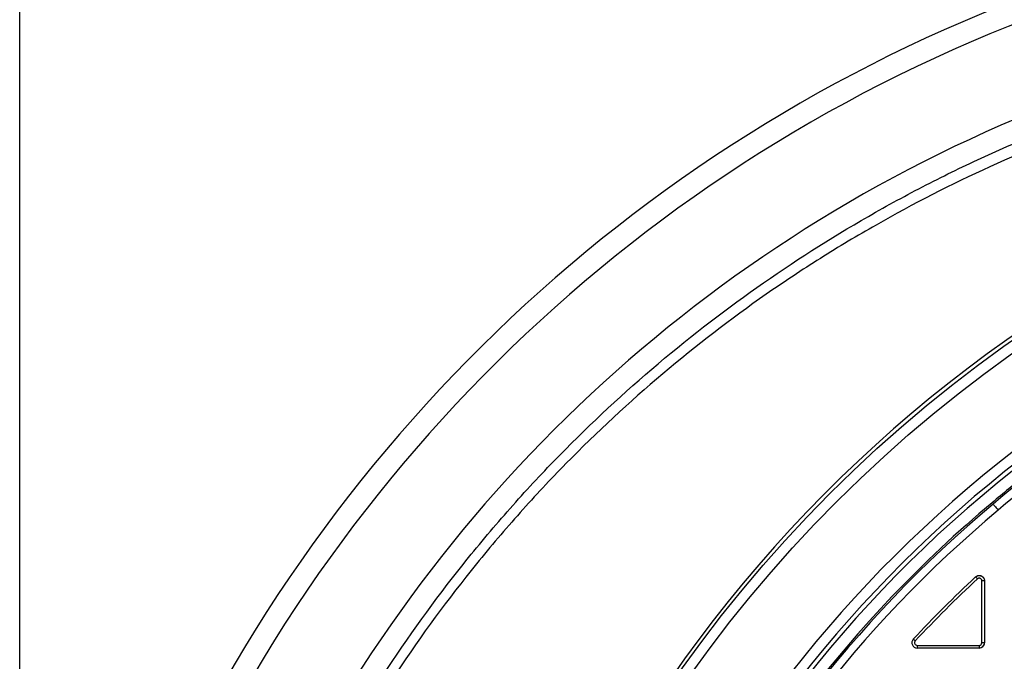
# Model space of a CAD drawing. Units: millimetres. Extents: x 743 to 2971, y 675 to 2614.
# Drawn here: x 866 to 1052, y 1120 to 1241 of the extents above; entities that cross this region are included whole.
import ezdxf

# ---------------------------------------------------------------- set-up
doc = ezdxf.new("R2010")
doc.units = ezdxf.units.MM
doc.header["$LTSCALE"] = 10
doc.layers.add('MAßLINIE_ZEICHNUNGEN', color=8, linetype='Continuous')
doc.styles.add('SLDTEXTSTYLE0', font='TXT', dxfattribs={"width": 0.605})
doc.dimstyles.new('SLDDIMSTYLE0', dxfattribs={"dimtxt": 30.819824, "dimasz": 30, "dimexe": 0, "dimexo": 0.0625, "dimgap": 7.704956, "dimtad": 1, "dimdec": 1, "dimrnd": 1e-09, "dimzin": 12, "dimdsep": 46, "dimtxsty": 'SLDTEXTSTYLE0', "dimsah": 1, "dimcen": 0.09, "dimadec": 0, "dimazin": 3, "dimtfac": 1, "dimtdec": 1, "dimtofl": 0, "dimtmove": 0, "dimatfit": 3, "dimfxl": 0, "dimfrac": 2, "dimtolj": 1, "dimtzin": 12, "dimarcsym": 0})

# ---------------------------------------------------------------- blocks, each defined once
blk = doc.blocks.new('_D_1')
at = {"layer": 'MAßLINIE_ZEICHNUNGEN', "color": 7}
for p, q in [((865.81, 980.13), (865.81, 1359.13)), ((1455.81, 980.13), (1455.81, 1359.13)), ((865.81, 1349.13), (1455.81, 1349.13))]:
    blk.add_line(p, q, dxfattribs=at)
for points in [[(865.81, 1349.13), (895.81, 1344.63), (895.81, 1353.63)], [(1455.81, 1349.13), (1425.81, 1353.63), (1425.81, 1344.63)]]:
    blk.add_solid(points, dxfattribs=at)
at = {"layer": 'MAßLINIE_ZEICHNUNGEN', "color": 7, "char_height": 31.75, "attachment_point": 1, "style": 'SLDTEXTSTYLE0'}
for s, insert in [('%%c', (1083.38, 1390.06)), ('590', (1128.35, 1390.06))]:
    blk.add_mtext(s, dxfattribs=dict(at, insert=insert))

msp = doc.modelspace()

# ---------------------------------------------------------------- linework, layer by layer
at = {"color": 7, "linetype": 'Continuous', "lineweight": 25}
for p, q in [((1047.85, 1123.63), (1047.85, 1135.36)), ((1048.35, 1135.36), (1047.85, 1135.36)), ((1048.35, 1135.36), (1048.35, 1123.63)), ((1048.35, 1135.36), (1048.35, 1135.36)), ((1048.35, 1135.36), (1048.35, 1123.63)), ((1048.35, 1123.63), (1047.85, 1123.63)), ((1048.35, 1123.63), (1048.35, 1123.63)), ((1035.62, 1123.13), (1047.35, 1123.13)), ((1035.62, 1123.13), (1035.62, 1122.63)), ((1047.35, 1122.63), (1035.62, 1122.63)), ((1047.35, 1123.13), (1047.35, 1122.63))]:
    msp.add_line(p, q, dxfattribs=at)
at = {"color": 7, "linetype": 'Continuous', "lineweight": 25, "flags": 128}
for points in [[(1049.98, 1149.88), (1050, 1149.85), (1050.06, 1149.79), (1050.15, 1149.68), (1050.27, 1149.54), (1050.41, 1149.36), (1050.58, 1149.17), (1050.76, 1148.95), (1050.94, 1148.73)], [(1046.67, 1136.09), (1046.68, 1136.08), (1046.7, 1136.06), (1046.73, 1136.03), (1046.77, 1135.98), (1046.82, 1135.92), (1046.88, 1135.86), (1046.94, 1135.79), (1047.01, 1135.72)], [(1035.25, 1123.97), (1035.18, 1124.03), (1035.11, 1124.1), (1035.05, 1124.16), (1034.99, 1124.21), (1034.95, 1124.25), (1034.91, 1124.28), (1034.89, 1124.3), (1034.89, 1124.31)]]:
    msp.add_lwpolyline(points, dxfattribs=at)
at = {"color": 7, "linetype": 'Continuous', "lineweight": 25}
for radius in [257, 255]:
    msp.add_circle((1200.81, 970.13), radius, dxfattribs=at)
for centre, radius, start, end in [((1160.81, 970.13), 295, 108.0332, 155.5134), ((1160.81, 970.13), 290.87, 108.0332, 155.5134), ((1160.81, 970.13), 274.13, 109.4298, 152.5365), ((1200.81, 970.13), 257.68, 104.57, 169.8739), ((1200.81, 970.13), 240, 123.2514, 236.7486), ((1200.81, 970.13), 238, 123.2514, 236.7486), ((1200.81, 970.13), 237.2, 122.9102, 237.0898), ((1200.81, 970.13), 234.65, 122.4414, 130), ((1200.81, 970.13), 233.15, 122.4414, 130), ((1200.81, 970.13), 234.96, 128, 130), ((1200.81, 970.13), 234.96, 130, 180), ((1200.81, 970.13), 234.96, 130, 230), ((1200.81, 970.13), 234.65, 130, 230), ((1200.81, 970.13), 233.15, 130, 230), ((1200.81, 970.13), 226.5, 132.8853, 137.1009), ((1200.81, 970.13), 226, 132.8853, 137.1009), ((1035.62, 1123.63), 1, 137.1009, 270), ((1035.62, 1123.63), 0.5, 137.1009, 270), ((1047.35, 1123.63), 1, 270, 0)]:
    msp.add_arc(centre, radius, start, end, dxfattribs=at)
for major_axis in [(-0.502, 0), (-1, 0)]:
    msp.add_ellipse((1047.35, 1123.63), major_axis=major_axis, ratio=0.996195, start_param=1.570796, end_param=3.141593, dxfattribs=at)
for points, knots in [([(921.24, 1094.65), (925.32, 1102.51), (929.75, 1110.08), (939.25, 1124.69), (944.33, 1131.71), (952.41, 1141.85), (955.19, 1145.16), (959.47, 1150.03), (960.91, 1151.64), (963.84, 1154.81), (965.33, 1156.38), (972.8, 1164.1), (979, 1169.92), (991.83, 1180.88), (998.46, 1186.03), (1012.12, 1195.65), (1019.15, 1200.13), (1030, 1206.36), (1033.64, 1208.34), (1040.98, 1212.12), (1044.68, 1213.91), (1055.83, 1219.02), (1063.37, 1222.06), (1070.99, 1224.75)], [0, 0, 0, 0, 0.125, 0.125, 0.25, 0.25, 0.3125, 0.3125, 0.34375, 0.34375, 0.375, 0.375, 0.5, 0.5, 0.625, 0.625, 0.75, 0.75, 0.8125, 0.8125, 0.875, 0.875, 1, 1, 1, 1]), ([(1071.54, 1222.58), (1064.06, 1219.95), (1056.67, 1216.98), (1042.09, 1210.35), (1034.91, 1206.69), (1026.06, 1201.65), (1024.3, 1200.63), (1020.79, 1198.52), (1019.04, 1197.44), (1013.84, 1194.16), (1010.43, 1191.9), (1000.34, 1184.86), (993.81, 1179.85), (981.17, 1169.18), (975.06, 1163.52), (966.22, 1154.53), (963.33, 1151.44), (957.67, 1145.09), (954.91, 1141.86), (946.88, 1131.95), (941.83, 1125.08), (932.36, 1110.82), (927.95, 1103.42), (923.86, 1095.75)], [0, 0, 0, 0, 0.125, 0.125, 0.25, 0.25, 0.28125, 0.28125, 0.3125, 0.3125, 0.375, 0.375, 0.5, 0.5, 0.625, 0.625, 0.6875, 0.6875, 0.75, 0.75, 0.875, 0.875, 1, 1, 1, 1]), ([(1046.67, 1136.09), (1046.75, 1136.15), (1046.92, 1136.28), (1047.24, 1136.37), (1047.58, 1136.35), (1047.89, 1136.22), (1048.15, 1135.99), (1048.3, 1135.71), (1048.35, 1135.49), (1048.35, 1135.37), (1048.35, 1135.36)], [0, 0, 0, 0, 0.130487, 0.275826, 0.420482, 0.56489, 0.709589, 0.854775, 0.979614, 1, 1, 1, 1]), ([(1046.67, 1136.09), (1046.76, 1136.16), (1046.94, 1136.3), (1047.28, 1136.37), (1047.62, 1136.34), (1047.94, 1136.2), (1048.18, 1135.96), (1048.33, 1135.67), (1048.35, 1135.46), (1048.35, 1135.36)], [0, 0, 0, 0, 0.147068, 0.294153, 0.4407615, 0.5863752, 0.7310799, 0.8753481, 1, 1, 1, 1]), ([(1047.85, 1135.36), (1047.85, 1135.41), (1047.84, 1135.53), (1047.75, 1135.68), (1047.62, 1135.79), (1047.47, 1135.85), (1047.3, 1135.86), (1047.13, 1135.82), (1047.05, 1135.75), (1047.01, 1135.72)], [0, 0, 0, 0, 0.144937, 0.289907, 0.43435, 0.578628, 0.72339, 0.869077, 1, 1, 1, 1])]:
    msp.add_open_spline(points, degree=3, knots=knots, dxfattribs=at)

# ---------------------------------------------------------------- dimensions: what is measured, and where the dimension line sits
at = {"layer": 'MAßLINIE_ZEICHNUNGEN', "color": 7}
dim = msp.add_linear_dim(base=(1455.81, 1349.13), p1=(865.81, 970.13), p2=(1455.81, 970.13), text='%%c<>', dimstyle='SLDDIMSTYLE0', dxfattribs=at)
dim.commit()
dim.dimension.update_dxf_attribs({"geometry": '_D_1', "text_midpoint": (1141.14, 1349.13), "dimtype": 160})

doc.saveas('drawing.dxf')
